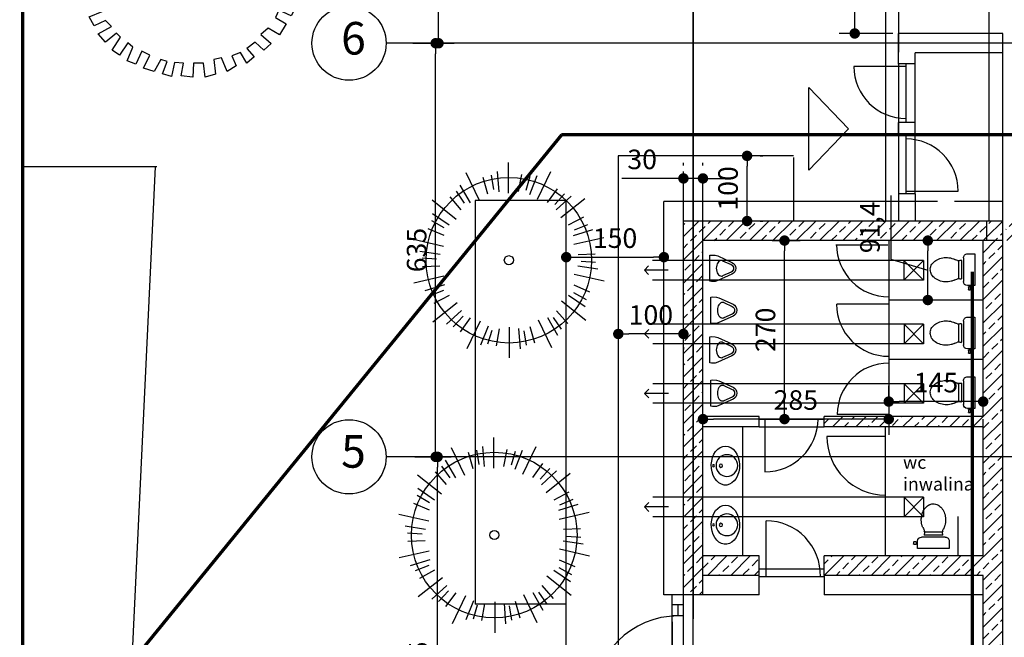
# Model space of a CAD drawing. Units: millimetres. Extents: x -1711 to 5868, y 11 to 9809.
# Drawn here: x 112 to 1624, y 4698 to 5646 of the extents above; entities that cross this region are included whole.
import ezdxf

# ---------------------------------------------------------------- set-up
doc = ezdxf.new("R2010")
doc.units = ezdxf.units.MM
doc.layers.get('Defpoints').update_dxf_attribs({"lineweight": 30})
for name, color, linetype, lineweight in [('025', 1, 'Continuous', 30), ('070', 3, 'Continuous', 70), ('M_DROGI POLNE', 5, 'Continuous', 30)]:
    doc.layers.add(name, color=color, linetype=linetype, lineweight=lineweight)
doc.styles.get("Standard").update_dxf_attribs({"font": 'ARIAL.TTF'})
doc.dimstyles.new('200', dxfattribs={"dimtxt": 30, "dimasz": 16, "dimexe": 24, "dimexo": 20, "dimgap": 10, "dimtad": 1, "dimdec": 1, "dimzin": 9, "dimtxsty": 'Standard', "dimblk": 'DOT', "dimcen": 0, "dimclrt": 4, "dimadec": 0, "dimazin": 0, "dimtfac": 1, "dimtdec": 1, "dimtmove": 0, "dimatfit": 3, "dimfxl": 0, "dimarcsym": 0})
pattern_1 = [(45, (2013586.15, 1995461.618), (-17.96051224, 17.96051224), []), (45, (2013604.11, 1995461.618), (-17.96051224, 17.96051224), [12.7, -6.35])]

# ---------------------------------------------------------------- blocks, each defined once
blk = doc.blocks.new('D005')
at = {"linetype": 'Continuous'}
for points in [[(81.8, 498), (92.1, 499.6)], [(-209.2, 424), (-199.9, 406.4)], [(-203.2, 427), (-196.1, 406.4)], [(-195.6, 430.6), (-189.9, 408.6)], [(-186.9, 431.9), (-182.8, 411.3)], [(-179, 434.4), (-169, 386)], [(-158.1, 424.9), (-158.6, 412.1)], [(-158.1, 426.2), (-157.8, 436.3)], [(-150.2, 412.9), (-149.1, 434.9)], [(-143.7, 413.4), (-139.4, 432.7)], [(-133.9, 407.7), (-127.7, 430.6)], [(-126.9, 402.8), (-118.4, 425.7)], [(-219.6, 417.3), (-210.3, 399.6)], [(-108.6, 389.3), (-103.5, 395), (-92.6, 409.4)], [(-236.6, 399.9), (-220.3, 388.7)], [(-233.4, 403.7), (-217.1, 392.8)], [(-253.7, 368.6), (-226.8, 363.7)], [(-82.3, 350.1), (-63.8, 353.1), (-58.1, 354)], [(-260, 346.1), (-206.7, 338.5)], [(-78.2, 340.4), (-56.8, 341.2)], [(-77.4, 334.9), (-54, 333)], [(-261.6, 325.1), (-238.3, 326)], [(-260, 313.2), (-231.7, 318.9)], [(-258.6, 301), (-230.1, 309.4)], [(-254.3, 292.3), (-226.8, 302.3)], [(-249.4, 280.6), (-220.3, 297.2)], [(-90.2, 276.8), (-79, 266.5)], [(-85.8, 281.4), (-72.5, 273.5)], [(-79, 287.1), (-68.7, 280)], [(146.8, 271.9), (164.4, 269.7), (169.3, 273.5)], [(-204.6, 241.5), (-197.5, 260.8)], [(-95.9, 271.9), (-83.1, 260.8)], [(-195.1, 233.6), (-191, 255)], [(-183.1, 230.1), (-179, 254.2)], [(-170.9, 229.2), (-169.8, 251.2)], [(-117.1, 253.4), (-109.2, 239.3)]]:
    blk.add_lwpolyline(points, dxfattribs=at)
for points in [[(30, 479.8, -0.110982), (97.3, 480.2, 0.008582), (125.3, 485.8, 0.067891), (154.5, 484.3, 0.005936)], [(53.4, 491.6, 0.000054), (87.9, 488.9, -0.147014), (141.7, 490.4, -0.19537)], [(21, 473.4, 0.023211), (95.8, 469.5, 0.116788), (121.5, 475.3, -0.054428), (149.4, 467.6, 0.264645), (173.9, 471.1, -0.349364)], [(7.7, 461.4, -0.126181), (37.1, 459.6, -0.031023), (78.1, 461.1, -0.028806), (141.8, 458.8, 0.213995), (184.7, 461, 0.369319)], [(-0.2, 452.1, 0.174379), (63.6, 450, -0.049842), (115.7, 447.3, 0.051234), (157.5, 452.3, -0.259042), (171.3, 446.2, 0.217747), (194.6, 449, -0.034572)], [(-162.5, 436.7, 0.109309), (-169, 398.8, 1.85416)], [(-10.9, 435.9, -0.034173), (34.8, 431.2, -0.053052), (121.8, 432.8, -0.136091), (175.5, 429.7, 0.213643), (204.8, 432.4, 0.902446)], [(-71.1, 383.2), (-95.6, 371.8), (-117.1, 359, 0.260358), (-86.1, 364.6, -0.063378), (-62, 367.5, -38.653135)], [(137.6, 285.8, 0.106764), (167.2, 284.9, -0.100949), (183.3, 284.6, -6.311458)]]:
    blk.add_lwpolyline(points, format="xyb")
for points in [[(-109.9, 420.3), (-122.4, 399)], [(-100.3, 413.9), (-114.5, 393.5)], [(-19.8, 411), (48.3, 411), (81.3, 406.8), (126.7, 409.6), (174.9, 404.1), (212, 407.5)], [(-15.7, 421.3), (23.5, 422.7), (55.2, 417.8), (102.6, 423.3), (168.7, 416.5), (207.9, 421.3)], [(-80.7, 400.4), (-99.6, 383.2)], [(-22.5, 400.7), (33.2, 399.3), (53.8, 396.5), (91, 400), (170.1, 393.8), (202.4, 388.3), (215.4, 389)], [(-24.6, 389.7), (-5.3, 385.5), (27.7, 389.7), (71.7, 384.9), (111.6, 386.9), (183.8, 380.7), (216.8, 380)], [(-23.2, 375.9), (5, 377.3), (101.3, 372.5), (137.7, 372.5), (155.6, 367), (216.1, 366.3)], [(-23.2, 367.7), (5.7, 364.2), (86.1, 364.9), (181.1, 353.9), (218.2, 356.7)], [(-228.5, 345), (-259, 356.1)], [(-23.2, 356), (22.2, 352.5), (84.1, 348.4), (166.6, 341.5), (212, 339.5)], [(72.4, 339.5), (126.7, 334.7), (161.8, 328.5), (207.9, 327.8)], [(91, 327.1), (122.6, 321.6), (146.7, 323.7), (179, 315.4), (202.4, 316.8)], [(111.6, 312), (151.5, 306.5), (165.2, 306.5), (194.8, 303.7)], [(130.2, 297.6), (180.4, 296.9), (190, 295.5)], [(-224.9, 252.4), (-204.5, 280.4)], [(-207.3, 272.1), (-215.2, 245.9)], [(-96.8, 247.9), (-108, 262.6)]]:
    blk.add_lwpolyline(points)
blk.add_lwpolyline([(-120.6, 292.5), (-109.4, 301.1), (-95.6, 288.2), (-86.1, 294.2), (-94.7, 309.7), (-83.5, 317.5), (-74, 305.4), (-64.5, 309.7), (-73.1, 324.4), (-63.7, 329.5), (-55.9, 315.7), (-46.4, 318.3), (-51.6, 335.6), (-37.8, 339), (-35.2, 320.1), (-22.3, 322.6), (-25.7, 343.3), (-11.1, 343.3), (-8.5, 324.4), (4.4, 325.2), (7, 345.9), (20.8, 344.2), (18.2, 324.4), (31.2, 323.5), (32, 342.4), (46.7, 339.9), (44.1, 321.8), (55.3, 319.2), (61.3, 339), (76, 333), (69.1, 313.2), (80.3, 308.9), (89.8, 326.1), (103.6, 318.3), (90.6, 301.1), (103.6, 290.8), (115.6, 307.1), (128.6, 295.9), (111.3, 282.1), (121.7, 270.1), (137.2, 281.3), (146.7, 265.8), (130.3, 258), (136.3, 246.8), (153.6, 255.4), (161.3, 239.1), (142.4, 231.3), (146.7, 220.1), (166.5, 224.4), (167.4, 206.3), (150.1, 208.1), (152.7, 191.7), (172.5, 190.8), (172.5, 176.2), (151.8, 177.9), (151.8, 168.4), (172.5, 159.8), (169.1, 146), (151, 150.3), (148.4, 138.3), (170, 135.7), (165.6, 120.2), (146.7, 126.2), (143.2, 114.2), (163.1, 108.1), (155.3, 93.5), (136.3, 102.1), (131.2, 90.9), (147.5, 81.4), (137.2, 64.2), (120, 74.5), (108.7, 65.1), (124.3, 51.3), (113.1, 40.9), (100.1, 53), (87.2, 43.5), (98.4, 30.6), (87.2, 21.1), (77.7, 37.5), (63.9, 32.3), (70.8, 16.8), (57, 8.2), (48.4, 28.9), (36.3, 26.3), (38.9, 3.9), (23.4, -0.4), (20.8, 21.1), (5.3, 21.1), (4.4, -0.4), (-13.7, 1.3), (-10.2, 21.1), (-24, 22), (-28.3, 0.4), (-42.1, 4.7), (-35.2, 23.7), (-44.7, 26.3), (-55, 8.2), (-71.4, 13.4), (-61.9, 33.2), (-74, 39.2), (-83.5, 19.4), (-96.4, 24.6), (-87.8, 45.2), (-95.6, 52.1), (-108.5, 33.2), (-119.7, 40.9), (-106.8, 60.7), (-112.8, 66.8), (-130, 53), (-141.3, 65.9), (-120.6, 77.1), (-130, 86.6), (-147.3, 78), (-155, 91.8), (-135.2, 100.4), (-142.1, 110.7), (-161.1, 104.7), (-166.3, 123.6), (-145.6, 126.2), (-150.7, 139.1), (-168, 137.4), (-168.8, 150.3), (-150.7, 151.2), (-152.5, 163.3), (-169.7, 164.1), (-169.7, 182.2), (-152.5, 178.8), (-149.9, 190.8), (-167.1, 196.9), (-161.9, 213.2), (-145.6, 209.8), (-140.4, 223.6), (-161.1, 230.5), (-154.2, 247.7), (-132.6, 239.9), (-128.3, 249.4), (-144.7, 261.5), (-135.2, 276.1), (-116.3, 264.9), (-108.5, 275.3)], close=True)
for centre, radius in [((-161, 327.4), 8.19), ((0.1, 171.9), 7.71)]:
    blk.add_circle(centre, radius)
blk = doc.blocks.new('D006')
for p, q in [((-15, 105), (-17.3, 136.2)), ((-1.2, 150), (-1.2, 102.7)), ((-66.1, 134.6), (-45.6, 92)), ((-32.3, 101.5), (-39.3, 126.9)), ((-23.1, 108.5), (-26.6, 130.4)), ((14.9, 105.5), (19.7, 131.4)), ((26.3, 107.7), (32.6, 129)), ((32, 101.1), (43.5, 130.2)), ((64, 135.6), (43.5, 93)), ((-67.9, 87.7), (-80.5, 106)), ((-59.1, 88.1), (-74.7, 115.2)), ((59.2, 88.6), (74.8, 109.8)), ((-118, 92.6), (-81, 63.1)), ((-73.2, 77.5), (-90.4, 97.3)), ((70.4, 85.7), (85.4, 102.1)), ((72.7, 77.2), (95.7, 98.4)), ((116.6, 94.4), (79.6, 64.9)), ((-99.2, 49.6), (-118.5, 60.5)), ((-91.5, 53.7), (-117.2, 71.3)), ((91.8, 54.1), (115, 66.5)), ((-99.5, 38), (-123.7, 48.4)), ((99, 38), (128.9, 47.2)), ((100.6, 46.6), (121.2, 54.9)), ((-146.5, 32.3), (-100.4, 21.7)), ((146, 34.5), (99.9, 24)), ((-105.7, 8.7), (-136.6, 13.4)), ((-110.9, 1.6), (-133, 3.1)), ((106.2, 8.9), (132.5, 10)), ((-106.2, -8.9), (-132.5, -10)), ((105.7, -8.7), (136.6, -13.4)), ((110.9, -1.6), (133, -3.1)), ((-146, -34.5), (-99.9, -24)), ((146.5, -32.3), (100.4, -21.7)), ((-99, -38), (-128.9, -47.2)), ((99.5, -38), (123.7, -48.4)), ((-100.6, -46.6), (-121.2, -54.9)), ((-91.8, -54.1), (-115, -66.5)), ((91.5, -53.7), (117.2, -71.3)), ((99.2, -49.6), (118.5, -60.5)), ((-116.6, -94.4), (-79.6, -64.9)), ((118, -92.6), (81, -63.1)), ((-72.7, -77.2), (-95.7, -98.4)), ((-70.4, -85.7), (-85.4, -102.1)), ((-59.2, -88.6), (-74.8, -109.8)), ((59.1, -88.1), (74.7, -115.2)), ((67.9, -87.7), (80.5, -106)), ((73.2, -77.5), (90.4, -97.3)), ((-64, -135.6), (-43.5, -93)), ((-32, -101.1), (-43.5, -130.2)), ((-14.9, -105.5), (-19.7, -131.4)), ((1.2, -150), (1.2, -102.7)), ((15, -105), (17.3, -136.2)), ((32.3, -101.5), (39.3, -126.9)), ((66.1, -134.6), (45.6, -92)), ((-26.3, -107.7), (-32.6, -129)), ((23.1, -108.5), (26.6, -130.4))]:
    blk.add_line(p, q)
for radius in [127.1, 7.02]:
    blk.add_circle((0, 0), radius)
blk = doc.blocks.new('_Dot')
at = {"color": 0, "linetype": 'ByBlock', "lineweight": -2}
blk.add_line((-0.5, 0), (-1, 0), dxfattribs=at)
at = {"color": 0, "linetype": 'ByBlock', "const_width": 0.5}
blk.add_lwpolyline([(-0.25, 0, 1), (0.25, 0, 1)], format="xyb", close=True, dxfattribs=at)
blk = doc.blocks.new('*D3257')
at = {"layer": '025', "color": 0, "lineweight": -2}
for p, q in [((776.2, 4975.2), (729.9, 4975.2)), ((753.9, 4356.2), (753.9, 4959.2)), ((776.2, 4340.2), (729.9, 4340.2))]:
    blk.add_line(p, q, dxfattribs=at)
at = {"layer": 'Defpoints', "color": 0}
for p in [(753.9, 4975.2), (796.2, 4975.2), (796.2, 4340.2)]:
    blk.add_point(p, dxfattribs=at)
at = {"layer": '025', "color": 0, "linetype": 'ByBlock', "lineweight": -2, "xscale": 16, "yscale": 16, "zscale": 16}
for p, rotation in [((753.9, 4975.2), 90), ((753.9, 4340.2), 270)]:
    blk.add_blockref('_Dot', p, dxfattribs=dict(at, rotation=rotation))
at = {"layer": '025', "color": 4, "insert": (728.6, 4657.7), "char_height": 30, "attachment_point": 5, "rotation": 90}
blk.add_mtext('635', dxfattribs=at)
blk = doc.blocks.new('*D3258')
at = {"layer": '025', "color": 0, "lineweight": -2}
for p, q in [((718.9, 5610.2), (774.8, 5610.2)), ((750.8, 4991.2), (750.8, 5594.2)), ((718.9, 4975.2), (774.8, 4975.2))]:
    blk.add_line(p, q, dxfattribs=at)
at = {"layer": 'Defpoints', "color": 0}
for p in [(698.9, 5610.2), (750.8, 5610.2), (698.9, 4975.2)]:
    blk.add_point(p, dxfattribs=at)
at = {"layer": '025', "color": 0, "linetype": 'ByBlock', "lineweight": -2, "xscale": 16, "yscale": 16, "zscale": 16}
for p, rotation in [((750.8, 5610.2), 90), ((750.8, 4975.2), 270)]:
    blk.add_blockref('_Dot', p, dxfattribs=dict(at, rotation=rotation))
at = {"layer": '025', "color": 4, "insert": (725.5, 5292.7), "char_height": 30, "attachment_point": 5, "rotation": 90}
blk.add_mtext('635', dxfattribs=at)
blk = doc.blocks.new('*D3259')
at = {"layer": '025', "color": 0, "lineweight": -2}
for p, q in [((716, 6245.2), (779.2, 6245.2)), ((755.2, 5626.2), (755.2, 6229.2)), ((716, 5610.2), (779.2, 5610.2))]:
    blk.add_line(p, q, dxfattribs=at)
at = {"layer": 'Defpoints', "color": 0}
for p in [(696, 6245.2), (755.2, 6245.2), (696, 5610.2)]:
    blk.add_point(p, dxfattribs=at)
at = {"layer": '025', "color": 0, "linetype": 'ByBlock', "lineweight": -2, "xscale": 16, "yscale": 16, "zscale": 16}
for p, rotation in [((755.2, 6245.2), 90), ((755.2, 5610.2), 270)]:
    blk.add_blockref('_Dot', p, dxfattribs=dict(at, rotation=rotation))
at = {"layer": '025', "color": 4, "insert": (729.8, 5927.7), "char_height": 30, "attachment_point": 5, "rotation": 90}
blk.add_mtext('635', dxfattribs=at)
blk = doc.blocks.new('pis09_r')
for points in [[(20, 30), (20.4, 27.3), (20.2, 21.5), (18.9, 17.6), (9.1, -4.1, -0.294813), (0, -10, -0.294813), (-9.1, -4.1), (-18.9, 17.6), (-20.2, 21.5), (-20.4, 27.3), (-20, 30), (0, 30), (20, 30)], [(11.7, 10.3, 0.08043), (12, 12, 0.139889), (11.2, 14.9, 0.107118), (8.5, 17.7, 0.079812), (4.8, 19.4, 0.067459), (0, 20, 0.067459), (-4.8, 19.4, 0.079812), (-8.5, 17.7, 0.107118), (-11.2, 14.9, 0.139889), (-12, 12, 0.103382), (-11.5, 9.8, 0.107118)], [(11.7, 10.3), (5.9, -2.7, -0.294813), (0, -6.5, -0.294813), (-5.9, -2.7), (-11.7, 10.3)]]:
    blk.add_lwpolyline(points, format="xyb")
blk = doc.blocks.new('ubi024_r')
for p, q in [((6.2, 17.7), (42.6, 17.7)), ((9.9, 20.7), (38.5, 20.7)), ((11.6, 25.4), (36.9, 25.4)), ((0, 11.5), (0, 8.9)), ((0, 8.9), (0, 0)), ((0, 0), (48.7, 0)), ((48.7, 0), (48.7, 11.5)), ((48.7, 9.4), (50.5, 9.4)), ((48.7, 7.4), (50.5, 7.4)), ((50.5, 7.2), (50.5, 9.7)), ((50.9, 10.1), (54.6, 10.1)), ((54.6, 6.8), (50.9, 6.8)), ((55, 9.7), (55, 7.2))]:
    blk.add_line(p, q)
for centre, radius, start, end in [((27.3, 49.1), 20.4, 123.9948, 147.1998), ((24.5, 53.2), 15.5, 95.8991, 123.8916), ((24.3, 54), 14.6, 66.2683, 95.3488), ((22.7, 50.8), 18.2, 40.8753, 65.9704), ((17.8, 46.5), 24.7, 20.5752, 40.9995), ((37.2, 44.2), 31.6, 165.9465, 183.2656), ((32.9, 45.3), 27.2, 147.0129, 166.1615), ((12.4, 44.3), 30.5, 3.057, 20.792), ((11.4, 44.1), 31.6, 345.9465, 3.2656), ((36.1, 44), 30.5, 183.057, 200.792), ((31.2, 42.1), 25.3, 200.7331, 208.5487), ((54.4, 23.6), 16.3, 148.5371, 169.0947), ((15.6, 43), 27.2, 336.4006, 346.1615), ((6.2, 11.5), 6.2, 90, 180.0016), ((-3.6, 24.2), 13.9, 10.329, 24.9512), ((-19.2, 27.3), 29.8, 347.1994, 357.0419), ((11.6, 26.9), 1.52, 190.329, 270.0624), ((36.9, 27), 1.52, 270.0624, 349.0947), ((67.6, 27.3), 29.8, 182.9581, 192.8006), ((42.5, 11.5), 6.2, 0, 90), ((50.9, 9.7), 0.404, 90, 180), ((50.9, 7.2), 0.404, 180, 270), ((54.6, 9.7), 0.404, 0, 90), ((54.6, 7.2), 0.404, 270, 0)]:
    blk.add_arc(centre, radius, start, end)
blk = doc.blocks.new('*D3268')
at = {"layer": '025', "color": 0, "lineweight": -2}
for p, q in [((1131.3, 5422.7), (1131.3, 5426.7)), ((1161.3, 5422.7), (1161.3, 5426.7)), ((1115.3, 5402.7), (1036.5, 5402.7)), ((1161.3, 5402.7), (1131.3, 5402.7)), ((1177.3, 5402.7), (1193.3, 5402.7))]:
    blk.add_line(p, q, dxfattribs=at)
at = {"layer": 'Defpoints', "color": 0}
for p in [(1131.3, 5402.7), (1131.3, 5402.7), (1161.3, 5402.7)]:
    blk.add_point(p, dxfattribs=at)
at = {"layer": '025', "color": 0, "linetype": 'ByBlock', "lineweight": -2, "xscale": 16, "yscale": 16, "zscale": 16}
blk.add_blockref('_Dot', (1131.3, 5402.7), dxfattribs=at)
at = {"layer": '025', "color": 0, "linetype": 'ByBlock', "lineweight": -2, "xscale": 16, "yscale": 16, "zscale": 16, "rotation": 180}
blk.add_blockref('_Dot', (1161.3, 5402.7), dxfattribs=at)
at = {"layer": '025', "color": 4, "insert": (1067.9, 5428), "char_height": 30, "attachment_point": 5}
blk.add_mtext('30', dxfattribs=at)
blk = doc.blocks.new('*D3278')
at = {"layer": '025', "color": 0, "lineweight": -2}
for p, q in [((1115.3, 5163.9), (1047.3, 5163.9)), ((1031.3, 5143.9), (1031.3, 5139.9)), ((1131.3, 5143.9), (1131.3, 5139.9))]:
    blk.add_line(p, q, dxfattribs=at)
at = {"layer": 'Defpoints', "color": 0}
for p in [(1031.3, 5163.9), (1031.3, 5163.9), (1131.3, 5163.9)]:
    blk.add_point(p, dxfattribs=at)
at = {"layer": '025', "color": 0, "linetype": 'ByBlock', "lineweight": -2, "xscale": 16, "yscale": 16, "zscale": 16, "rotation": 180}
blk.add_blockref('_Dot', (1031.3, 5163.9), dxfattribs=at)
at = {"layer": '025', "color": 0, "linetype": 'ByBlock', "lineweight": -2, "xscale": 16, "yscale": 16, "zscale": 16}
blk.add_blockref('_Dot', (1131.3, 5163.9), dxfattribs=at)
at = {"layer": '025', "color": 4, "insert": (1081.3, 5189.2), "char_height": 30, "attachment_point": 5}
blk.add_mtext('100', dxfattribs=at)
blk = doc.blocks.new('*D3284')
at = {"layer": '025', "color": 0, "lineweight": -2}
for p, q in [((951.3, 5301.8), (951.3, 5305.8)), ((1101.3, 5301.8), (1101.3, 5305.8)), ((967.3, 5281.8), (1085.3, 5281.8))]:
    blk.add_line(p, q, dxfattribs=at)
at = {"layer": 'Defpoints', "color": 0}
for p in [(951.3, 5281.8), (1101.3, 5281.8), (1101.3, 5281.8)]:
    blk.add_point(p, dxfattribs=at)
at = {"layer": '025', "color": 0, "linetype": 'ByBlock', "lineweight": -2, "xscale": 16, "yscale": 16, "zscale": 16, "rotation": 180}
blk.add_blockref('_Dot', (951.3, 5281.8), dxfattribs=at)
at = {"layer": '025', "color": 0, "linetype": 'ByBlock', "lineweight": -2, "xscale": 16, "yscale": 16, "zscale": 16}
blk.add_blockref('_Dot', (1101.3, 5281.8), dxfattribs=at)
at = {"layer": '025', "color": 4, "insert": (1026.3, 5307.1), "char_height": 30, "attachment_point": 5}
blk.add_mtext('150', dxfattribs=at)
blk = doc.blocks.new('*D3285')
at = {"layer": '025', "color": 0, "lineweight": -2}
for p, q in [((1249.1, 5437.3), (1253.1, 5437.3)), ((1229.1, 5353.3), (1229.1, 5421.3)), ((1249.1, 5337.3), (1253.1, 5337.3))]:
    blk.add_line(p, q, dxfattribs=at)
at = {"layer": 'Defpoints', "color": 0}
for p in [(1229.1, 5437.3), (1229.1, 5437.3), (1229.1, 5337.3)]:
    blk.add_point(p, dxfattribs=at)
at = {"layer": '025', "color": 0, "linetype": 'ByBlock', "lineweight": -2, "xscale": 16, "yscale": 16, "zscale": 16}
for p, rotation in [((1229.1, 5437.3), 90), ((1229.1, 5337.3), 270)]:
    blk.add_blockref('_Dot', p, dxfattribs=dict(at, rotation=rotation))
at = {"layer": '025', "color": 4, "insert": (1203.7, 5387.3), "char_height": 30, "attachment_point": 5, "rotation": 90}
blk.add_mtext('100', dxfattribs=at)
blk = doc.blocks.new('*D3286')
at = {"layer": '025', "color": 0, "lineweight": -2}
for p, q in [((951.3, 5301.8), (951.3, 5305.8)), ((1101.3, 5301.8), (1101.3, 5305.8)), ((967.3, 5281.8), (1085.3, 5281.8))]:
    blk.add_line(p, q, dxfattribs=at)
at = {"layer": 'Defpoints', "color": 0}
for p in [(951.3, 5281.8), (1101.3, 5281.8), (1101.3, 5281.8)]:
    blk.add_point(p, dxfattribs=at)
at = {"layer": '025', "color": 0, "linetype": 'ByBlock', "lineweight": -2, "xscale": 16, "yscale": 16, "zscale": 16, "rotation": 180}
blk.add_blockref('_Dot', (951.3, 5281.8), dxfattribs=at)
at = {"layer": '025', "color": 0, "linetype": 'ByBlock', "lineweight": -2, "xscale": 16, "yscale": 16, "zscale": 16}
blk.add_blockref('_Dot', (1101.3, 5281.8), dxfattribs=at)
at = {"layer": '025', "color": 4, "insert": (1026.3, 5307.1), "char_height": 30, "attachment_point": 5}
blk.add_mtext('150', dxfattribs=at)
blk = doc.blocks.new('*D3287')
at = {"layer": '025', "color": 0, "lineweight": -2}
for p, q in [((951.3, 5301.8), (951.3, 5305.8)), ((1101.3, 5301.8), (1101.3, 5305.8)), ((967.3, 5281.8), (1085.3, 5281.8))]:
    blk.add_line(p, q, dxfattribs=at)
at = {"layer": 'Defpoints', "color": 0}
for p in [(951.3, 5281.8), (1101.3, 5281.8), (1101.3, 5281.8)]:
    blk.add_point(p, dxfattribs=at)
at = {"layer": '025', "color": 0, "linetype": 'ByBlock', "lineweight": -2, "xscale": 16, "yscale": 16, "zscale": 16, "rotation": 180}
blk.add_blockref('_Dot', (951.3, 5281.8), dxfattribs=at)
at = {"layer": '025', "color": 0, "linetype": 'ByBlock', "lineweight": -2, "xscale": 16, "yscale": 16, "zscale": 16}
blk.add_blockref('_Dot', (1101.3, 5281.8), dxfattribs=at)
at = {"layer": '025', "color": 4, "insert": (1026.3, 5307.1), "char_height": 30, "attachment_point": 5}
blk.add_mtext('150', dxfattribs=at)
blk = doc.blocks.new('*D3288')
at = {"layer": '025', "color": 0, "lineweight": -2}
for p, q in [((951.3, 5301.8), (951.3, 5305.8)), ((1101.3, 5301.8), (1101.3, 5305.8)), ((967.3, 5281.8), (1085.3, 5281.8))]:
    blk.add_line(p, q, dxfattribs=at)
at = {"layer": 'Defpoints', "color": 0}
for p in [(951.3, 5281.8), (1101.3, 5281.8), (1101.3, 5281.8)]:
    blk.add_point(p, dxfattribs=at)
at = {"layer": '025', "color": 0, "linetype": 'ByBlock', "lineweight": -2, "xscale": 16, "yscale": 16, "zscale": 16, "rotation": 180}
blk.add_blockref('_Dot', (951.3, 5281.8), dxfattribs=at)
at = {"layer": '025', "color": 0, "linetype": 'ByBlock', "lineweight": -2, "xscale": 16, "yscale": 16, "zscale": 16}
blk.add_blockref('_Dot', (1101.3, 5281.8), dxfattribs=at)
at = {"layer": '025', "color": 4, "insert": (1026.3, 5307.1), "char_height": 30, "attachment_point": 5}
blk.add_mtext('150', dxfattribs=at)
blk = doc.blocks.new('*D3295')
at = {"layer": '025', "color": 0, "lineweight": -2}
for p, q in [((1449.6, 5376.5), (1449.6, 5278.7)), ((1507.6, 5307.3), (1482.6, 5307.3)), ((1449.6, 5278.7), (1506.6, 5261.6)), ((1506.6, 5232), (1506.6, 5291.3)), ((1499.1, 5216), (1482.6, 5216))]:
    blk.add_line(p, q, dxfattribs=at)
at = {"layer": 'Defpoints', "color": 0}
for p in [(1506.6, 5307.3), (1527.6, 5307.3), (1519.1, 5216)]:
    blk.add_point(p, dxfattribs=at)
at = {"layer": '025', "color": 0, "linetype": 'ByBlock', "lineweight": -2, "xscale": 16, "yscale": 16, "zscale": 16}
for p, rotation in [((1506.6, 5307.3), 90), ((1506.6, 5216), 270)]:
    blk.add_blockref('_Dot', p, dxfattribs=dict(at, rotation=rotation))
at = {"layer": '025', "color": 4, "insert": (1421.6, 5327.6), "char_height": 30, "attachment_point": 5, "rotation": 90}
blk.add_mtext('91,4', dxfattribs=at)
blk = doc.blocks.new('*D3296')
at = {"layer": '025', "color": 0, "lineweight": -2}
for p, q in [((1446.6, 5057.3), (1446.6, 5084.1)), ((1591.6, 5057.3), (1591.6, 5084.1)), ((1575.6, 5060.1), (1462.6, 5060.1))]:
    blk.add_line(p, q, dxfattribs=at)
at = {"layer": 'Defpoints', "color": 0}
for p in [(1446.6, 5060.1), (1446.6, 5037.3), (1591.6, 5037.3)]:
    blk.add_point(p, dxfattribs=at)
at = {"layer": '025', "color": 0, "linetype": 'ByBlock', "lineweight": -2, "xscale": 16, "yscale": 16, "zscale": 16, "rotation": 180}
blk.add_blockref('_Dot', (1446.6, 5060.1), dxfattribs=at)
at = {"layer": '025', "color": 0, "linetype": 'ByBlock', "lineweight": -2, "xscale": 16, "yscale": 16, "zscale": 16}
blk.add_blockref('_Dot', (1591.6, 5060.1), dxfattribs=at)
at = {"layer": '025', "color": 4, "insert": (1519.1, 5085.4), "char_height": 30, "attachment_point": 5}
blk.add_mtext('145', dxfattribs=at)
blk = doc.blocks.new('*D3297')
at = {"layer": '025', "color": 0, "lineweight": -2}
for p, q in [((1161.3, 5053.2), (1161.3, 5057.2)), ((1446.6, 5036), (1446.6, 5009.2)), ((1430.6, 5033.2), (1177.3, 5033.2))]:
    blk.add_line(p, q, dxfattribs=at)
at = {"layer": 'Defpoints', "color": 0}
for p in [(1446.6, 5056), (1161.3, 5033.2), (1161.3, 5033.2)]:
    blk.add_point(p, dxfattribs=at)
at = {"layer": '025', "color": 0, "linetype": 'ByBlock', "lineweight": -2, "xscale": 16, "yscale": 16, "zscale": 16, "rotation": 180}
blk.add_blockref('_Dot', (1161.3, 5033.2), dxfattribs=at)
at = {"layer": '025', "color": 0, "linetype": 'ByBlock', "lineweight": -2, "xscale": 16, "yscale": 16, "zscale": 16}
blk.add_blockref('_Dot', (1446.6, 5033.2), dxfattribs=at)
at = {"layer": '025', "color": 4, "insert": (1303.9, 5058.6), "char_height": 30, "attachment_point": 5}
blk.add_mtext('285', dxfattribs=at)
blk = doc.blocks.new('*D3298')
at = {"layer": '025', "color": 0, "lineweight": -2}
for p, q in [((1267.5, 5307.3), (1310.5, 5307.3)), ((1286.5, 5049.2), (1286.5, 5291.3)), ((1267.5, 5033.2), (1310.5, 5033.2))]:
    blk.add_line(p, q, dxfattribs=at)
at = {"layer": 'Defpoints', "color": 0}
for p in [(1247.5, 5307.3), (1286.5, 5307.3), (1247.5, 5033.2)]:
    blk.add_point(p, dxfattribs=at)
at = {"layer": '025', "color": 0, "linetype": 'ByBlock', "lineweight": -2, "xscale": 16, "yscale": 16, "zscale": 16}
for p, rotation in [((1286.5, 5307.3), 90), ((1286.5, 5033.2), 270)]:
    blk.add_blockref('_Dot', p, dxfattribs=dict(at, rotation=rotation))
at = {"layer": '025', "color": 4, "insert": (1261.2, 5170.3), "char_height": 30, "attachment_point": 5, "rotation": 90}
blk.add_mtext('270', dxfattribs=at)
blk = doc.blocks.new('*D3306')
at = {"layer": '025', "color": 0, "lineweight": -2}
for p, q in [((951.3, 5301.8), (951.3, 5305.8)), ((1101.3, 5301.8), (1101.3, 5305.8)), ((967.3, 5281.8), (1085.3, 5281.8))]:
    blk.add_line(p, q, dxfattribs=at)
at = {"layer": 'Defpoints', "color": 0}
for p in [(951.3, 5281.8), (1101.3, 5281.8), (1101.3, 5281.8)]:
    blk.add_point(p, dxfattribs=at)
at = {"layer": '025', "color": 0, "linetype": 'ByBlock', "lineweight": -2, "xscale": 16, "yscale": 16, "zscale": 16, "rotation": 180}
blk.add_blockref('_Dot', (951.3, 5281.8), dxfattribs=at)
at = {"layer": '025', "color": 0, "linetype": 'ByBlock', "lineweight": -2, "xscale": 16, "yscale": 16, "zscale": 16}
blk.add_blockref('_Dot', (1101.3, 5281.8), dxfattribs=at)
at = {"layer": '025', "color": 4, "insert": (1026.3, 5307.1), "char_height": 30, "attachment_point": 5}
blk.add_mtext('150', dxfattribs=at)
blk = doc.blocks.new('*D3312')
at = {"layer": '025', "color": 0, "lineweight": -2}
for p, q in [((1453, 5825.2), (1370.4, 5825.2)), ((1394.4, 5641.2), (1394.4, 5809.2)), ((1453, 5625.2), (1370.4, 5625.2))]:
    blk.add_line(p, q, dxfattribs=at)
at = {"layer": 'Defpoints', "color": 0}
for p in [(1394.4, 5825.2), (1473, 5825.2), (1473, 5625.2)]:
    blk.add_point(p, dxfattribs=at)
at = {"layer": '025', "color": 0, "linetype": 'ByBlock', "lineweight": -2, "xscale": 16, "yscale": 16, "zscale": 16}
for p, rotation in [((1394.4, 5825.2), 90), ((1394.4, 5625.2), 270)]:
    blk.add_blockref('_Dot', p, dxfattribs=dict(at, rotation=rotation))
at = {"layer": '025', "color": 4, "insert": (1369.1, 5725.2), "char_height": 30, "attachment_point": 5, "rotation": 90}
blk.add_mtext('200', dxfattribs=at)
blk = doc.blocks.new('umywal03')
at = {"flags": 128}
blk.add_lwpolyline([(-28.6, -21.7), (-28, -25.8), (-26.4, -29.8), (-23.8, -33.4), (-20.3, -36.7), (-16, -39.4), (-11, -41.4), (-5.6, -42.8), (0, -43.4), (5.7, -43.2), (11.2, -42.2), (16.4, -40.5), (21.1, -38.1), (25, -35.1), (28.1, -31.6), (30.2, -27.8), (31.3, -23.8), (31.3, -19.6), (30.2, -15.6), (28.1, -11.7), (25, -8.3), (21.1, -5.3), (16.4, -2.9), (11.2, -1.2), (5.7, -0.2), (0, 0), (-5.6, -0.6), (-11, -1.9), (-16, -4), (-20.3, -6.7), (-23.8, -10), (-26.4, -13.6), (-28, -17.6)], close=True, dxfattribs=at)
for centre, radius in [((1.4, -24), 16.6), ((1.7, -14.7), 2.54), ((1.6, -3.5), 1.56)]:
    blk.add_circle(centre, radius)

msp = doc.modelspace()

# ---------------------------------------------------------------- hatches: boundary and pattern name
at = {"layer": '025'}
h = msp.add_hatch(dxfattribs=at)
h.set_pattern_fill('ANSI33', color=256, scale=4, style=0)
h.set_pattern_definition(pattern_1)
h.paths.add_polyline_path([(1596.95, 5337.31), (1170.65, 5337.31), (1170.65, 5307.31), (1596.95, 5307.31)])
h.paths.add_polyline_path([(1170.65, 5337.31), (1131.3, 5337.31), (1131.3, 4975.25), (1161.3, 4975.25), (1161.3, 5021.24), (1161.3, 5033.24), (1161.3, 5307.31), (1170.65, 5307.31)])
h.paths.add_polyline_path([(1161.3, 4975.25), (1131.3, 4975.25), (1131.3, 4920.73), (1131.3, 4763.28), (1161.3, 4763.28)])
h = msp.add_hatch(dxfattribs=at)
h.set_pattern_fill('ANSI33', color=256, scale=4, style=0)
h.set_pattern_definition(pattern_1)
h.paths.add_polyline_path([(1693.98, 5337.31), (1666.57, 5337.31), (1666.57, 5307.31), (1675.92, 5307.31), (1675.92, 5134.15), (1675.92, 5127.31), (1693.98, 5127.31)])
h.paths.add_polyline_path([(1733.43, 5337.31), (1693.98, 5337.31), (1693.98, 5127.31), (1675.92, 5127.31), (1675.92, 5015.25), (1706.57, 5015.25), (1706.57, 5127.31), (1893.98, 5127.31), (1893.98, 5337.31), (1854.52, 5337.31), (1854.52, 5317.31), (1873.98, 5317.31), (1873.98, 5147.31), (1713.98, 5147.31), (1713.98, 5317.31), (1733.43, 5317.31)])
h.paths.add_polyline_path([(1621.57, 5307.31), (1621.57, 5337.31), (1596.95, 5337.31), (1596.95, 5307.31)])
h.paths.add_polyline_path([(1626.57, 5337.31), (1626.57, 5307.31), (1666.57, 5307.31), (1666.57, 5337.31)])
h = msp.add_hatch(dxfattribs=at)
h.set_pattern_fill('ANSI33', color=256, scale=4, style=0)
h.set_pattern_definition([(45, (1884594.002, 2037004.104), (-17.96051224, 17.96051224), []), (45, (1884611.963, 2037004.104), (-17.96051224, 17.96051224), [12.7, -6.35])])
h.paths.add_polyline_path([(1621.57, 4975.25), (1591.57, 4975.25), (1591.57, 4823.28), (1347.51, 4823.28), (1347.51, 4793.28), (1591.57, 4793.28), (1591.57, 4568.87), (1621.57, 4568.87)])
h.paths.add_polyline_path([(1247.51, 4823.28), (1161.3, 4823.28), (1161.3, 4793.28), (1247.51, 4793.28)])
h.paths.add_polyline_path([(1621.57, 5307.31), (1591.57, 5307.31), (1591.57, 5037.31), (1347.51, 5037.31), (1347.51, 5021.24), (1591.57, 5021.24), (1591.57, 4975.25), (1621.57, 4975.25)])

# ---------------------------------------------------------------- linework, layer by layer
for p, q in [((1600.26, 6228.97), (1600.26, 5337.31)), ((1441.57, 6066.82), (1441.57, 5337.31)), ((1461.57, 5825.25), (1461.57, 5596.38)), ((1461.57, 5578.32), (1461.57, 5625.25)), ((1621.57, 5625.25), (1461.57, 5625.25)), ((1621.57, 5625.25), (1521.57, 5625.25)), ((1621.57, 5595.25), (1621.57, 5625.25)), ((1621.57, 5595.25), (1621.57, 5625.25)), ((5867.71, 5610.25), (674.82, 5610.25)), ((1621.57, 5595.25), (1487.4, 5595.25)), ((1487.4, 5578.78), (1487.4, 5595.25)), ((1621.57, 5595.25), (1547.4, 5595.25)), ((1621.57, 5337.31), (1621.57, 5595.25)), ((1472.69, 5574.3), (1393.21, 5574.3)), ((1461.57, 5578.78), (1461.57, 5378.78)), ((1487.4, 5578.78), (1461.57, 5578.78)), ((1461.57, 5578.32), (1461.57, 5422.64)), ((1473.32, 5488.78), (1473.32, 5578.32)), ((1473.32, 5488.78), (1473.32, 5571.24)), ((1487.4, 5378.78), (1487.4, 5578.78)), ((1487.4, 5422.64), (1487.4, 5578.32)), ((1323.76, 5415.48), (1323.76, 5542.08)), ((1323.76, 5542.08), (1385.04, 5478.78)), ((1323.76, 5415.48), (1323.76, 5542.08)), ((1323.76, 5542.08), (1385.04, 5478.78)), ((1487.4, 5488.78), (1461.57, 5488.78)), ((1461.57, 5468.78), (1461.57, 5488.78)), ((1487.4, 5468.78), (1487.4, 5488.78)), ((1323.76, 5415.48), (1385.04, 5478.78)), ((1323.76, 5415.48), (1385.04, 5478.78)), ((1487.4, 5468.78), (1461.57, 5468.78)), ((1473.32, 5422.64), (1473.32, 5468.78)), ((1473.32, 5378.78), (1473.32, 5468.78)), ((1300.26, 5437.31), (1031.3, 5437.31)), ((1031.3, 5437.31), (1031.3, 3505.25)), ((1300.26, 5434.56), (1300.26, 5337.31)), ((319.94, 5420.26), (118.61, 5420.26)), ((319.94, 5420.26), (118.61, 5420.26)), ((322.4, 5420.26), (121.06, 5420.26)), ((322.4, 5420.26), (121.06, 5420.26)), ((319.94, 5420.26), (263.4, 4227.55)), ((1131.3, 5337.31), (1131.3, 5413.21)), ((1146.3, 5337.31), (1146.3, 5413.21)), ((1161.3, 5307.31), (1161.3, 5409.89)), ((1472.69, 5383.25), (1553.28, 5383.25)), ((951.3, 5368.77), (811.3, 5368.77)), ((811.3, 5368.77), (811.3, 4748.87)), ((951.3, 4508.87), (951.3, 5368.77)), ((1487.4, 5378.78), (1461.57, 5378.78)), ((1461.57, 5378.78), (1461.57, 5337.31)), ((1487.4, 5378.78), (1487.4, 5337.31)), ((1521.57, 5367.31), (1101.3, 5367.31)), ((1101.3, 4763.28), (1101.3, 5367.31)), ((1101.3, 4920.73), (1101.3, 5367.31)), ((1621.57, 5367.31), (1547.4, 5367.31)), ((1621.57, 5337.31), (1131.3, 5337.31)), ((1131.3, 4718.87), (1131.3, 5337.31)), ((1621.57, 5337.31), (1131.3, 5337.31)), ((1131.3, 4920.73), (1131.3, 5337.31)), ((1596.95, 5337.31), (1596.95, 5307.31)), ((1621.57, 3605.25), (1621.57, 5337.31)), ((1621.57, 5307.31), (1161.3, 5307.31)), ((1161.3, 5033.24), (1161.3, 5307.31)), ((1161.3, 5220.73), (1161.3, 5307.31)), ((1621.57, 5307.31), (1161.3, 5307.31)), ((1161.3, 5033.24), (1161.3, 5307.31)), ((1621.57, 5307.31), (1161.3, 5307.31)), ((1161.3, 5220.73), (1161.3, 5307.31)), ((1446.57, 5307.31), (1446.57, 5215.95)), ((1621.57, 5307.31), (1527.58, 5307.31)), ((1621.57, 5307.31), (1527.58, 5307.31)), ((1591.57, 5037.31), (1591.57, 5307.31)), ((1365.41, 5300.94), (1445.41, 5300.94)), ((1071.41, 5261.72), (1077.84, 5268.43)), ((1499.91, 5276.63), (1083.99, 5276.63)), ((1469.91, 5276.63), (1469.91, 5246.63)), ((1469.91, 5246.63), (1499.91, 5276.63)), ((1469.91, 5276.63), (1499.91, 5246.63)), ((1499.91, 5276.63), (1499.91, 5246.63)), ((1108.03, 5261.72), (1071.41, 5261.72)), ((1071.41, 5261.72), (1077.84, 5255.02)), ((1499.91, 5246.63), (1083.99, 5246.63)), ((1446.72, 5209.58), (1366.72, 5209.58)), ((1446.57, 5215.95), (1446.57, 5124.59)), ((1591.57, 5215.95), (1446.57, 5215.95)), ((1500.05, 5178.9), (1084.14, 5178.9)), ((1470.05, 5178.9), (1470.05, 5148.9)), ((1470.05, 5148.9), (1500.05, 5178.9)), ((1470.05, 5178.9), (1500.05, 5148.9)), ((1500.05, 5178.9), (1500.05, 5148.9)), ((1071.55, 5164), (1077.99, 5170.7)), ((1108.18, 5164), (1071.55, 5164)), ((1071.55, 5164), (1077.99, 5157.29)), ((1500.05, 5148.9), (1084.14, 5148.9)), ((1446.57, 5124.59), (1446.57, 5033.24)), ((1591.57, 5124.59), (1446.57, 5124.59)), ((1591.57, 5124.59), (1446.57, 5124.59)), ((1500.05, 5087.55), (1084.14, 5087.55)), ((1470.05, 5087.55), (1470.05, 5057.55)), ((1470.05, 5057.55), (1500.05, 5087.55)), ((1470.05, 5087.55), (1500.05, 5057.55)), ((1500.05, 5087.55), (1500.05, 5057.55)), ((1071.55, 5072.64), (1077.99, 5079.35)), ((1108.18, 5072.64), (1071.55, 5072.64)), ((1071.55, 5072.64), (1077.99, 5065.94)), ((1500.05, 5057.55), (1084.14, 5057.55)), ((1247.51, 5037.31), (1161.3, 5037.31)), ((1247.51, 5021.24), (1247.51, 5037.31)), ((1347.51, 5021.24), (1347.51, 5037.31)), ((1591.57, 5037.31), (1347.51, 5037.31)), ((1446.57, 5040.19), (1367.59, 5040.19)), ((1161.3, 4823.28), (1161.3, 5033.24)), ((1161.3, 5021.24), (1161.3, 5033.24)), ((1247.51, 5021.24), (1161.3, 5021.24)), ((1161.3, 4823.28), (1161.3, 5021.24)), ((1222.03, 5021.24), (1222.03, 4823.28)), ((1247.51, 5033.24), (1347.51, 5033.24)), ((1247.51, 5021.24), (1347.51, 5021.24)), ((1256.18, 5033.29), (1256.18, 4952.31)), ((1591.57, 5021.24), (1347.51, 5021.24)), ((1441.57, 4823.28), (1441.57, 5021.24)), ((1591.57, 5021.24), (1591.57, 5033.24)), ((1591.57, 4823.28), (1591.57, 5021.24)), ((1441.57, 5006.6), (1351.57, 5006.6)), ((5867.71, 4975.25), (674.82, 4975.25)), ((1101.3, 4763.28), (1101.3, 4955.73)), ((1131.3, 4763.28), (1131.3, 4955.73)), ((1161.3, 4823.28), (1161.3, 4920.73)), ((1071.55, 4898.29), (1077.99, 4904.99)), ((1500.05, 4913.19), (1084.14, 4913.19)), ((1470.05, 4913.19), (1470.05, 4883.19)), ((1470.05, 4883.19), (1500.05, 4913.19)), ((1470.05, 4913.19), (1500.05, 4883.19)), ((1500.05, 4913.19), (1500.05, 4883.19)), ((1108.18, 4898.29), (1071.55, 4898.29)), ((1071.55, 4898.29), (1077.99, 4891.58)), ((1500.05, 4883.19), (1084.14, 4883.19)), ((1258.43, 4792.73), (1258.43, 4877.04)), ((1553.19, 4823.28), (1553.19, 4883.53)), ((1247.51, 4823.28), (1161.3, 4823.28)), ((1161.3, 4793.28), (1161.3, 4823.28)), ((1247.51, 4793.28), (1247.51, 4823.28)), ((1591.57, 4823.28), (1347.51, 4823.28)), ((1347.51, 4793.28), (1347.51, 4823.28)), ((1161.3, 4763.28), (1161.3, 4793.28)), ((1247.51, 4793.28), (1161.3, 4793.28)), ((1247.51, 4803.28), (1347.13, 4803.28)), ((1247.51, 4763.28), (1247.51, 4793.28)), ((1347.13, 4803.28), (1347.51, 4803.28)), ((1591.57, 4793.28), (1347.51, 4793.28)), ((1347.51, 4793.28), (1347.51, 4763.28)), ((1591.57, 3635.25), (1591.57, 4793.28)), ((1247.51, 4791.6), (1347.51, 4791.6)), ((1161.3, 4763.28), (1101.3, 4763.28)), ((1114.03, 4568.87), (1114.03, 4763.28)), ((1131.3, 4568.87), (1131.3, 4763.28)), ((1247.51, 4763.28), (1161.3, 4763.28)), ((1591.57, 4763.28), (1347.51, 4763.28)), ((951.3, 4748.87), (811.3, 4748.87)), ((1131.3, 4748.28), (1114.03, 4748.28)), ((1123.02, 4731.08), (1123.02, 4748.28)), ((1131.3, 4731.08), (1114.03, 4731.08)), ((1114.03, 4721.93), (1114.03, 4608.79))]:
    msp.add_line(p, q, dxfattribs=at)
for centre in [(617.84, 5610.25), (617.84, 4975.25)]:
    msp.add_circle(centre, 56.98, dxfattribs=at)
for centre, radius, start, end in [((1472.69, 5574.3), 79.48, 180, 270.45578), ((1473.32, 5383.25), 79.97, 0, 90), ((1446.6, 5300.94), 80, 180, 270.08574), ((1446.45, 5209.58), 80, 180, 270.08574), ((1446.57, 5040.19), 78.98, 90, 180), ((1256.18, 5034.41), 82.11, 270, 359.17915), ((1441.57, 5006.6), 90, 180, 270), ((1258.43, 4793.85), 83.18, 358.45041, 90), ((1123.02, 4601.08), 130, 90, 180)]:
    msp.add_arc(centre, radius, start, end, dxfattribs=at)
at = {"layer": '070'}
for p, q in [((943.97, 5469.38), (283.9, 4660.06)), ((2509.27, 5469.38), (943.97, 5469.38)), ((1574.58, 5259.45), (1574.58, 3710.97))]:
    msp.add_line(p, q, dxfattribs=at)
msp.add_lwpolyline([(5856.17, 76.6), (5856.17, 8236.6), (116.17, 8236.6), (116.17, 76.6)], close=True, dxfattribs=at)
at = {"layer": 'M_DROGI POLNE'}
for p, q in [((1146.95, 4726.51), (1146.95, 8694.57)), ((1146.3, 12.19), (1146.3, 7016.38))]:
    msp.add_line(p, q, dxfattribs=at)

# ---------------------------------------------------------------- block references
at = {"layer": '025'}
for name, p in [('D005', (373.67, 5558.73)), ('D006', (863.27, 5277.12)), ('D006', (840.8, 4855.21))]:
    msp.add_blockref(name, p, dxfattribs=at)
at = {"layer": '025', "rotation": 90}
for p in [(1201.78, 5264.72), (1203.42, 5200.38), (1201.78, 5139.42), (1203.42, 5073.01)]:
    msp.add_blockref('pis09_r', p, dxfattribs=at)
at = {"layer": '025', "xscale": -1, "rotation": 89.99999999999997}
for name, p in [('ubi024_r', (1579.03, 5286.83)), ('ubi024_r', (1579.03, 5189.57)), ('ubi024_r', (1579.03, 5098.21)), ('umywal03', (1174.1, 4963.29)), ('umywal03', (1174.1, 4872.43))]:
    msp.add_blockref(name, p, dxfattribs=at)
at = {"layer": '025', "xscale": -1}
msp.add_blockref('ubi024_r', (1539.54, 4834.48), dxfattribs=at)

# ---------------------------------------------------------------- texts
at = {"layer": '025'}
for s, height, p in [('6', 50, (605.7, 5592.83)), ('5', 50, (605.7, 4958.59)), ('wc', 20, (1468.48, 4956.89)), ('inwalina', 20, (1468.48, 4923.56))]:
    msp.add_text(s, height=height, dxfattribs=at).set_placement(p)

# ---------------------------------------------------------------- dimensions: what is measured, and where the dimension line sits
for base, p1, p2, picture, middle in [((755.16, 6245.25), (696.04, 5610.25), (696.04, 6245.25), '*D3259', (729.83, 5927.75)), ((1394.37, 5825.25), (1472.95, 5625.25), (1472.95, 5825.25), '*D3312', (1369.05, 5725.25)), ((750.79, 5610.25), (698.94, 4975.25), (698.94, 5610.25), '*D3258', (725.46, 5292.75)), ((1229.05, 5437.31), (1229.05, 5337.31), (1229.05, 5437.31), '*D3285', (1203.73, 5387.31)), ((753.88, 4975.25), (796.16, 4340.25), (796.16, 4975.25), '*D3257', (728.55, 4657.75))]:
    dim = msp.add_linear_dim(base=base, p1=p1, p2=p2, angle=90, dimstyle='200', dxfattribs=at)
    dim.commit()
    dim.dimension.update_dxf_attribs({"geometry": picture, "text_midpoint": middle})
for base, p1, p2, picture, middle in [((1131.3, 5402.66), (1161.3, 5402.66), (1131.3, 5402.66), '*D3268', (1067.88, 5427.99)), ((1101.3, 5281.79), (951.3, 5281.79), (1101.3, 5281.79), '*D3284', (1026.3, 5307.1)), ((1101.3, 5281.79), (951.3, 5281.79), (1101.3, 5281.79), '*D3286', (1026.3, 5307.1)), ((1101.3, 5281.79), (951.3, 5281.79), (1101.3, 5281.79), '*D3287', (1026.3, 5307.1)), ((1101.3, 5281.79), (951.3, 5281.79), (1101.3, 5281.79), '*D3288', (1026.3, 5307.1)), ((1101.3, 5281.79), (951.3, 5281.79), (1101.3, 5281.79), '*D3306', (1026.3, 5307.1)), ((1031.3, 5163.91), (1131.3, 5163.91), (1031.3, 5163.91), '*D3278', (1081.3, 5189.23)), ((1446.57, 5060.1), (1591.57, 5037.31), (1446.57, 5037.31), '*D3296', (1519.07, 5085.41))]:
    dim = msp.add_linear_dim(base=base, p1=p1, p2=p2, dimstyle='200', dxfattribs=at)
    dim.commit()
    dim.dimension.update_dxf_attribs({"geometry": picture, "text_midpoint": middle})
dim = msp.add_linear_dim(base=(1506.63, 5307.31), p1=(1519.07, 5215.95), p2=(1527.58, 5307.31), angle=90, dimstyle='200', override={"dimtmove": 1}, dxfattribs=at)
dim.commit()
dim.dimension.update_dxf_attribs({"geometry": '*D3295', "text_midpoint": (1421.57, 5288.74)})
dim = msp.add_linear_dim(base=(1286.48, 5307.31), p1=(1247.51, 5033.24), p2=(1247.51, 5307.31), angle=90, text='270', dimstyle='200', dxfattribs=at)
dim.commit()
dim.dimension.update_dxf_attribs({"geometry": '*D3298', "text_midpoint": (1261.16, 5170.27)})
dim = msp.add_linear_dim(base=(1161.3, 5033.24), p1=(1446.57, 5056.03), p2=(1161.3, 5033.24), text='285', dimstyle='200', override={"dimtmove": 1}, dxfattribs=at)
dim.commit()
dim.dimension.update_dxf_attribs({"geometry": '*D3297', "text_midpoint": (1303.94, 5058.56)})

doc.saveas('drawing.dxf')
